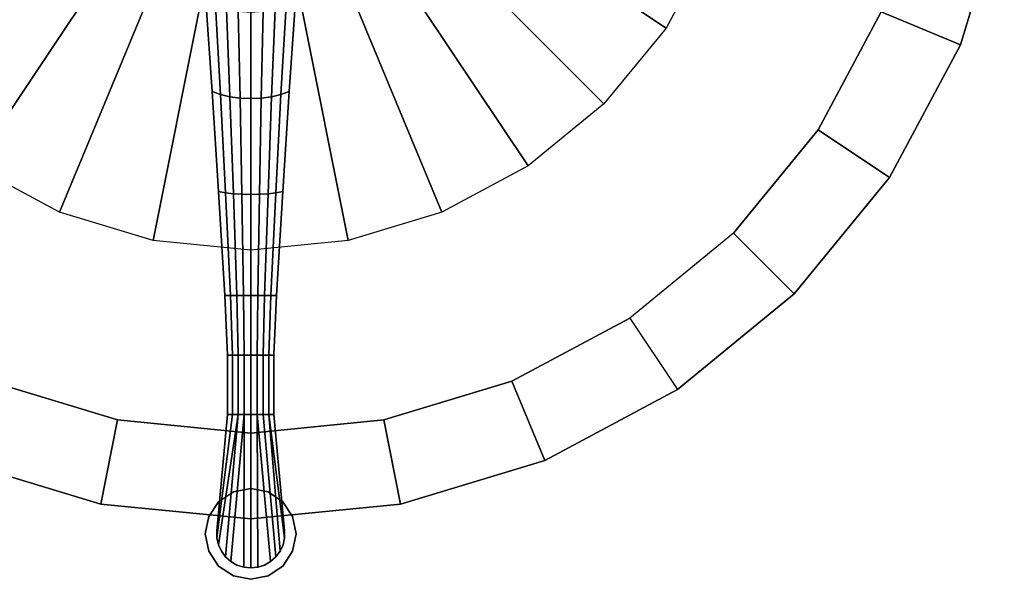
# Model space of a CAD drawing. Units: inches. Extents: x 6 to 348, y 190 to 276.
# Drawn here: x 176 to 187, y 190 to 196 of the extents above; entities that cross this region are included whole.
import ezdxf

# ---------------------------------------------------------------- set-up
doc = ezdxf.new("R2010")
doc.units = ezdxf.units.IN
doc.header["$MEASUREMENT"] = 0
doc.layers.add('TABLE', color=7, linetype='Continuous')
doc.layers.add('TABLE-BASE', color=6, linetype='Continuous')

# ---------------------------------------------------------------- blocks, each defined once
blk = doc.blocks.new('L5451L_0T')
at = {"layer": 'TABLE'}
for points, invisible_edges in [([(0, 0, 21.45), (-8.297, -1.65, 21.45), (-7.816, -3.238, 21.45), (-7.034, -4.7, 21.45)], 9), ([(-6.943, -2.876, 20.466), (-7.37, -1.466, 20.466), (0, 0, 20.466), (-6.248, -4.175, 20.466)], 6), ([(0, 0, 21.45), (-7.034, -4.7, 21.45), (-5.982, -5.982, 21.45), (-4.7, -7.034, 21.45)], 9), ([(-5.314, -5.314, 20.466), (-6.248, -4.175, 20.466), (0, 0, 20.466), (-4.175, -6.248, 20.466)], 6), ([(0, 0, 21.45), (-4.7, -7.034, 21.45), (-3.238, -7.816, 21.45), (-1.65, -8.297, 21.45)], 9), ([(-2.876, -6.943, 20.466), (-4.175, -6.248, 20.466), (0, 0, 20.466), (-1.466, -7.37, 20.466)], 6), ([(0, 0, 21.45), (-1.65, -8.297, 21.45), (0, -8.46, 21.45), (1.65, -8.297, 21.45)], 9), ([(0, -7.515, 20.466), (-1.466, -7.37, 20.466), (0, 0, 20.466), (1.466, -7.37, 20.466)], 6), ([(6.943, -2.876, 20.466), (6.248, -4.175, 20.466), (0, 0, 20.466), (7.37, -1.466, 20.466)], 6), ([(0, 0, 21.45), (7.034, -4.7, 21.45), (7.816, -3.238, 21.45), (8.297, -1.65, 21.45)], 9), ([(5.314, -5.314, 20.466), (4.175, -6.248, 20.466), (0, 0, 20.466), (6.248, -4.175, 20.466)], 6), ([(0, 0, 21.45), (4.7, -7.034, 21.45), (5.982, -5.982, 21.45), (7.034, -4.7, 21.45)], 9), ([(2.876, -6.943, 20.466), (1.466, -7.37, 20.466), (0, 0, 20.466), (4.175, -6.248, 20.466)], 6), ([(0, 0, 21.45), (1.65, -8.297, 21.45), (3.238, -7.816, 21.45), (4.7, -7.034, 21.45)], 9)]:
    blk.add_3dface(points, dxfattribs=dict(at, invisible_edges=invisible_edges))
for points in [[(7.37, -1.466, 20.466), (8.297, -1.65, 20.81), (7.816, -3.238, 20.81), (6.943, -2.876, 20.466)], [(8.297, -1.65, 20.81), (8.297, -1.65, 21.45), (7.816, -3.238, 21.45), (7.816, -3.238, 20.81)], [(6.943, -2.876, 20.466), (7.816, -3.238, 20.81), (7.034, -4.7, 20.81), (6.248, -4.175, 20.466)], [(7.816, -3.238, 20.81), (7.816, -3.238, 21.45), (7.034, -4.7, 21.45), (7.034, -4.7, 20.81)], [(6.248, -4.175, 20.466), (7.034, -4.7, 20.81), (5.982, -5.982, 20.81), (5.314, -5.314, 20.466)], [(7.034, -4.7, 20.81), (7.034, -4.7, 21.45), (5.982, -5.982, 21.45), (5.982, -5.982, 20.81)], [(5.982, -5.982, 20.81), (5.982, -5.982, 21.45), (4.7, -7.034, 21.45), (4.7, -7.034, 20.81)], [(4.175, -6.248, 20.466), (4.7, -7.034, 20.81), (3.238, -7.816, 20.81), (2.876, -6.943, 20.466)], [(-1.466, -7.37, 20.466), (-1.65, -8.297, 20.81), (-3.238, -7.816, 20.81), (-2.876, -6.943, 20.466)], [(2.876, -6.943, 20.466), (3.238, -7.816, 20.81), (1.65, -8.297, 20.81), (1.466, -7.37, 20.466)], [(4.7, -7.034, 20.81), (4.7, -7.034, 21.45), (3.238, -7.816, 21.45), (3.238, -7.816, 20.81)], [(0, -7.515, 20.466), (0, -8.46, 20.81), (-1.65, -8.297, 20.81), (-1.466, -7.37, 20.466)], [(1.466, -7.37, 20.466), (1.65, -8.297, 20.81), (0, -8.46, 20.81), (0, -7.515, 20.466)], [(-1.65, -8.297, 20.81), (-1.65, -8.297, 21.45), (-3.238, -7.816, 21.45), (-3.238, -7.816, 20.81)], [(3.238, -7.816, 20.81), (3.238, -7.816, 21.45), (1.65, -8.297, 21.45), (1.65, -8.297, 20.81)], [(0, -8.46, 20.81), (0, -8.46, 21.45), (-1.65, -8.297, 21.45), (-1.65, -8.297, 20.81)], [(1.65, -8.297, 20.81), (1.65, -8.297, 21.45), (0, -8.46, 21.45), (0, -8.46, 20.81)]]:
    blk.add_3dface(points, dxfattribs=at)
at = {"layer": 'TABLE-BASE'}
for points in [[(-2.656, -1.1, 20.466), (-2.39, -1.597, 20.466), (-4.573, -3.056, 20.466), (-5.081, -2.105, 20.466)], [(2.39, -1.597, 20.466), (2.656, -1.1, 20.466), (5.081, -2.105, 20.466), (4.573, -3.056, 20.466)], [(-2.39, -1.597, 20.466), (-2.033, -2.033, 20.466), (-3.889, -3.889, 20.466), (-4.573, -3.056, 20.466)], [(2.033, -2.033, 20.466), (2.39, -1.597, 20.466), (4.573, -3.056, 20.466), (3.889, -3.889, 20.466)], [(-2.033, -2.033, 20.466), (-1.597, -2.39, 20.466), (-3.056, -4.573, 20.466), (-3.889, -3.889, 20.466)], [(1.597, -2.39, 20.466), (2.033, -2.033, 20.466), (3.889, -3.889, 20.466), (3.056, -4.573, 20.466)], [(-1.597, -2.39, 20.466), (-1.1, -2.656, 20.466), (-2.105, -5.081, 20.466), (-3.056, -4.573, 20.466)], [(1.1, -2.656, 20.466), (1.597, -2.39, 20.466), (3.056, -4.573, 20.466), (2.105, -5.081, 20.466)], [(-1.1, -2.656, 20.466), (-0.561, -2.82, 20.466), (-1.073, -5.394, 20.466), (-2.105, -5.081, 20.466)], [(0.561, -2.82, 20.466), (1.1, -2.656, 20.466), (2.105, -5.081, 20.466), (1.073, -5.394, 20.466)], [(-0.389, -2.809, 1.979), (-0.495, -2.755, 1.911), (-0.424, -3.754, 1.317), (-0.333, -3.787, 1.384)], [(-0.268, -2.849, 2.03), (-0.389, -2.809, 1.979), (-0.333, -3.787, 1.384), (-0.23, -3.811, 1.434)], [(0.389, -2.809, 1.979), (0.268, -2.849, 2.03), (0.23, -3.811, 1.434), (0.333, -3.787, 1.384)], [(0.495, -2.755, 1.911), (0.389, -2.809, 1.979), (0.333, -3.787, 1.384), (0.424, -3.754, 1.317)], [(-0.561, -2.82, 20.466), (0, -2.875, 20.466), (0, -5.5, 20.466), (-1.073, -5.394, 20.466)], [(-0.137, -2.874, 2.061), (-0.268, -2.849, 2.03), (-0.23, -3.811, 1.434), (-0.117, -3.826, 1.465)], [(0, -2.883, 2.071), (-0.137, -2.874, 2.061), (-0.117, -3.826, 1.465), (0, -3.831, 1.476)], [(0, -2.875, 20.466), (0.561, -2.82, 20.466), (1.073, -5.394, 20.466), (0, -5.5, 20.466)], [(0.137, -2.874, 2.061), (0, -2.883, 2.071), (0, -3.831, 1.476), (0.117, -3.826, 1.465)], [(0.268, -2.849, 2.03), (0.137, -2.874, 2.061), (0.117, -3.826, 1.465), (0.23, -3.811, 1.434)], [(-0.333, -3.787, 1.384), (-0.424, -3.754, 1.317), (-0.354, -4.855, 0.963), (-0.278, -4.869, 1.024)], [(-0.23, -3.811, 1.434), (-0.333, -3.787, 1.384), (-0.278, -4.869, 1.024), (-0.191, -4.879, 1.069)], [(0.333, -3.787, 1.384), (0.23, -3.811, 1.434), (0.191, -4.879, 1.069), (0.278, -4.869, 1.024)], [(0.424, -3.754, 1.317), (0.333, -3.787, 1.384), (0.278, -4.869, 1.024), (0.354, -4.855, 0.963)], [(-0.117, -3.826, 1.465), (-0.23, -3.811, 1.434), (-0.191, -4.879, 1.069), (-0.098, -4.885, 1.096)], [(0, -3.831, 1.476), (-0.117, -3.826, 1.465), (-0.098, -4.885, 1.096), (0, -4.887, 1.106)], [(0.117, -3.826, 1.465), (0, -3.831, 1.476), (0, -4.887, 1.106), (0.098, -4.885, 1.096)], [(0.23, -3.811, 1.434), (0.117, -3.826, 1.465), (0.098, -4.885, 1.096), (0.191, -4.879, 1.069)], [(-0.278, -4.869, 1.024), (-0.354, -4.855, 0.963), (-0.283, -6, 0.863), (-0.222, -6, 0.913)], [(-0.191, -4.879, 1.069), (-0.278, -4.869, 1.024), (-0.222, -6, 0.913), (-0.153, -6, 0.95)], [(0.278, -4.869, 1.024), (0.191, -4.879, 1.069), (0.153, -6, 0.95), (0.222, -6, 0.913)], [(0.354, -4.855, 0.963), (0.278, -4.869, 1.024), (0.222, -6, 0.913), (0.283, -6, 0.863)], [(-0.098, -4.885, 1.096), (-0.191, -4.879, 1.069), (-0.153, -6, 0.95), (-0.078, -6, 0.973)], [(0, -4.887, 1.106), (-0.098, -4.885, 1.096), (-0.078, -6, 0.973), (0, -6, 0.98)], [(0.098, -4.885, 1.096), (0, -4.887, 1.106), (0, -6, 0.98), (0.078, -6, 0.973)], [(0.191, -4.879, 1.069), (0.098, -4.885, 1.096), (0.078, -6, 0.973), (0.153, -6, 0.95)], [(-0.222, -6, 0.913), (-0.283, -6, 0.863), (-0.255, -6.656, 0.875), (-0.2, -6.656, 0.92)], [(-0.153, -6, 0.95), (-0.222, -6, 0.913), (-0.2, -6.656, 0.92), (-0.138, -6.656, 0.953)], [(-0.078, -6, 0.973), (-0.153, -6, 0.95), (-0.138, -6.656, 0.953), (-0.07, -6.656, 0.973)], [(0, -6, 0.98), (-0.078, -6, 0.973), (-0.07, -6.656, 0.973), (0, -6.656, 0.98)], [(0.078, -6, 0.973), (0, -6, 0.98), (0, -6.656, 0.98), (0.07, -6.656, 0.973)], [(0.153, -6, 0.95), (0.078, -6, 0.973), (0.07, -6.656, 0.973), (0.138, -6.656, 0.953)], [(0.222, -6, 0.913), (0.153, -6, 0.95), (0.138, -6.656, 0.953), (0.2, -6.656, 0.92)], [(0.283, -6, 0.863), (0.222, -6, 0.913), (0.2, -6.656, 0.92), (0.255, -6.656, 0.875)], [(-0.2, -6.656, 0.92), (-0.255, -6.656, 0.875), (-0.255, -7.312, 0.875), (-0.2, -7.312, 0.888)], [(-0.138, -6.656, 0.953), (-0.2, -6.656, 0.92), (-0.2, -7.312, 0.888), (-0.138, -7.312, 0.903)], [(-0.07, -6.656, 0.973), (-0.138, -6.656, 0.953), (-0.138, -7.312, 0.903), (-0.07, -7.312, 0.912)], [(0, -6.656, 0.98), (-0.07, -6.656, 0.973), (-0.07, -7.312, 0.912), (0, -7.312, 0.918)], [(0.07, -6.656, 0.973), (0, -6.656, 0.98), (0, -7.312, 0.918), (0.07, -7.312, 0.912)], [(0.138, -6.656, 0.953), (0.07, -6.656, 0.973), (0.07, -7.312, 0.912), (0.138, -7.312, 0.902)], [(0.2, -6.656, 0.92), (0.138, -6.656, 0.953), (0.138, -7.312, 0.902), (0.2, -7.312, 0.886)], [(0.255, -6.656, 0.875), (0.2, -6.656, 0.92), (0.2, -7.312, 0.886), (0.255, -7.312, 0.875)], [(-0.138, -7.312, 0.903), (-0.2, -7.312, 0.888), (-0.373, -8.668, 0.918), (-0.356, -8.744, 0.918)], [(-0.2, -7.312, 0.888), (-0.255, -7.312, 0.875), (-0.373, -8.59, 0.918), (-0.373, -8.668, 0.918)], [(-0.373, -8.59, 0.875), (-0.373, -8.59, 0.918), (-0.255, -7.312, 0.875), (-0.373, -8.59, 0.875)], [(-0.138, -7.312, 0.903), (-0.356, -8.744, 0.918), (-0.323, -8.815, 0.918), (-0.277, -8.878, 0.918)], [(-0.07, -7.312, 0.912), (-0.138, -7.312, 0.903), (-0.277, -8.878, 0.918), (-0.219, -8.929, 0.918)], [(-0.07, -7.312, 0.912), (-0.219, -8.929, 0.918), (-0.151, -8.968, 0.918), (-0.077, -8.992, 0.918)], [(0, -7.312, 0.918), (-0.07, -7.312, 0.912), (-0.077, -8.992, 0.918), (0, -9, 0.918)], [(0.07, -7.312, 0.912), (0, -7.312, 0.918), (0, -9, 0.918), (0.077, -8.992, 0.918)], [(0.138, -7.312, 0.902), (0.07, -7.312, 0.912), (0.219, -8.929, 0.918), (0.277, -8.878, 0.918)], [(0.07, -7.312, 0.912), (0.077, -8.992, 0.918), (0.151, -8.968, 0.918), (0.219, -8.929, 0.918)], [(0.2, -7.312, 0.886), (0.138, -7.312, 0.902), (0.277, -8.878, 0.918), (0.323, -8.815, 0.918)], [(0.255, -7.312, 0.875), (0.2, -7.312, 0.886), (0.373, -8.668, 0.918), (0.373, -8.59, 0.918)], [(0.2, -7.312, 0.886), (0.323, -8.815, 0.918), (0.356, -8.744, 0.918), (0.373, -8.668, 0.918)], [(0.255, -7.312, 0.875), (0.373, -8.59, 0.918), (0.373, -8.59, 0.875)], [(-0.191, -8.163), (-0.191, -8.163, 0.125), (0, -8.125, 0.125), (0, -8.125)], [(0, -8.125), (0, -8.125, 0.125), (0.191, -8.163, 0.125), (0.191, -8.163)], [(-0.354, -8.271), (-0.354, -8.271, 0.125), (-0.191, -8.163, 0.125), (-0.191, -8.163)], [(0.191, -8.163), (0.191, -8.163, 0.125), (0.354, -8.271, 0.125), (0.354, -8.271)], [(-0.462, -8.434), (-0.462, -8.434, 0.125), (-0.354, -8.271, 0.125), (-0.354, -8.271)], [(0.354, -8.271), (0.354, -8.271, 0.125), (0.462, -8.434, 0.125), (0.462, -8.434)], [(-0.5, -8.625), (-0.5, -8.625, 0.125), (-0.462, -8.434, 0.125), (-0.462, -8.434)], [(0.462, -8.434), (0.462, -8.434, 0.125), (0.5, -8.625, 0.125), (0.5, -8.625)], [(-0.462, -8.816), (-0.462, -8.816, 0.125), (-0.5, -8.625, 0.125), (-0.5, -8.625)], [(-0.373, -8.668, 0.875), (-0.373, -8.59, 0.875), (-0.373, -8.59, 0.125), (-0.373, -8.668, 0.125)], [(-0.373, -8.668, 0.918), (-0.373, -8.59, 0.918), (-0.373, -8.59, 0.875), (-0.373, -8.668, 0.875)], [(-0.356, -8.744, 0.875), (-0.373, -8.668, 0.875), (-0.373, -8.668, 0.125), (-0.356, -8.744, 0.125)], [(-0.356, -8.744, 0.918), (-0.373, -8.668, 0.918), (-0.373, -8.668, 0.875), (-0.356, -8.744, 0.875)], [(0.373, -8.668, 0.875), (0.356, -8.744, 0.875), (0.356, -8.744, 0.125), (0.373, -8.668, 0.125)], [(0.373, -8.668, 0.918), (0.356, -8.744, 0.918), (0.356, -8.744, 0.875), (0.373, -8.668, 0.875)], [(0.373, -8.59, 0.875), (0.373, -8.668, 0.875), (0.373, -8.668, 0.125), (0.373, -8.59, 0.125)], [(0.373, -8.59, 0.918), (0.373, -8.668, 0.918), (0.373, -8.668, 0.875), (0.373, -8.59, 0.875)], [(0.5, -8.625), (0.5, -8.625, 0.125), (0.462, -8.816, 0.125), (0.462, -8.816)], [(-0.323, -8.815, 0.875), (-0.356, -8.744, 0.875), (-0.356, -8.744, 0.125), (-0.323, -8.815, 0.125)], [(-0.323, -8.815, 0.918), (-0.356, -8.744, 0.918), (-0.356, -8.744, 0.875), (-0.323, -8.815, 0.875)], [(0.356, -8.744, 0.875), (0.323, -8.815, 0.875), (0.323, -8.815, 0.125), (0.356, -8.744, 0.125)], [(0.356, -8.744, 0.918), (0.323, -8.815, 0.918), (0.323, -8.815, 0.875), (0.356, -8.744, 0.875)], [(-0.354, -8.979), (-0.354, -8.979, 0.125), (-0.462, -8.816, 0.125), (-0.462, -8.816)], [(-0.277, -8.878, 0.875), (-0.323, -8.815, 0.875), (-0.323, -8.815, 0.125), (-0.277, -8.878, 0.125)], [(-0.277, -8.878, 0.918), (-0.323, -8.815, 0.918), (-0.323, -8.815, 0.875), (-0.277, -8.878, 0.875)], [(-0.219, -8.929, 0.875), (-0.277, -8.878, 0.875), (-0.277, -8.878, 0.125), (-0.219, -8.929, 0.125)], [(-0.219, -8.929, 0.918), (-0.277, -8.878, 0.918), (-0.277, -8.878, 0.875), (-0.219, -8.929, 0.875)], [(0.277, -8.878, 0.875), (0.219, -8.929, 0.875), (0.219, -8.929, 0.125), (0.277, -8.878, 0.125)], [(0.277, -8.878, 0.918), (0.219, -8.929, 0.918), (0.219, -8.929, 0.875), (0.277, -8.878, 0.875)], [(0.323, -8.815, 0.875), (0.277, -8.878, 0.875), (0.277, -8.878, 0.125), (0.323, -8.815, 0.125)], [(0.323, -8.815, 0.918), (0.277, -8.878, 0.918), (0.277, -8.878, 0.875), (0.323, -8.815, 0.875)], [(0.462, -8.816), (0.462, -8.816, 0.125), (0.354, -8.979, 0.125), (0.354, -8.979)], [(-0.191, -9.087), (-0.191, -9.087, 0.125), (-0.354, -8.979, 0.125), (-0.354, -8.979)], [(-0.151, -8.968, 0.875), (-0.219, -8.929, 0.875), (-0.219, -8.929, 0.125), (-0.151, -8.968, 0.125)], [(-0.151, -8.968, 0.918), (-0.219, -8.929, 0.918), (-0.219, -8.929, 0.875), (-0.151, -8.968, 0.875)], [(-0.077, -8.992, 0.875), (-0.151, -8.968, 0.875), (-0.151, -8.968, 0.125), (-0.077, -8.992, 0.125)], [(-0.077, -8.992, 0.918), (-0.151, -8.968, 0.918), (-0.151, -8.968, 0.875), (-0.077, -8.992, 0.875)], [(0, -9, 0.875), (-0.077, -8.992, 0.875), (-0.077, -8.992, 0.125), (0, -9, 0.125)], [(0, -9, 0.918), (-0.077, -8.992, 0.918), (-0.077, -8.992, 0.875), (0, -9, 0.875)], [(0.077, -8.992, 0.875), (0, -9, 0.875), (0, -9, 0.125), (0.077, -8.992, 0.125)], [(0.077, -8.992, 0.918), (0, -9, 0.918), (0, -9, 0.875), (0.077, -8.992, 0.875)], [(0.151, -8.968, 0.875), (0.077, -8.992, 0.875), (0.077, -8.992, 0.125), (0.151, -8.968, 0.125)], [(0.151, -8.968, 0.918), (0.077, -8.992, 0.918), (0.077, -8.992, 0.875), (0.151, -8.968, 0.875)], [(0.219, -8.929, 0.875), (0.151, -8.968, 0.875), (0.151, -8.968, 0.125), (0.219, -8.929, 0.125)], [(0.219, -8.929, 0.918), (0.151, -8.968, 0.918), (0.151, -8.968, 0.875), (0.219, -8.929, 0.875)], [(0.354, -8.979), (0.354, -8.979, 0.125), (0.191, -9.087, 0.125), (0.191, -9.087)], [(0, -9.125), (0, -9.125, 0.125), (-0.191, -9.087, 0.125), (-0.191, -9.087)], [(0.191, -9.087), (0.191, -9.087, 0.125), (0, -9.125, 0.125), (0, -9.125)]]:
    blk.add_3dface(points, dxfattribs=at)
for points, invisible_edges in [([(-0.424, -3.754, 0.241), (-0.424, -3.754, 1.317), (-0.495, -2.755, 1.911), (-0.495, -2.755, 0.285)], 5), ([(0.495, -2.755, 1.911), (0.424, -3.754, 1.317), (0.424, -3.754, 0.241), (0.495, -2.755, 0.285)], 10), ([(-0.354, -4.855, 0.215), (-0.354, -4.855, 0.963), (-0.424, -3.754, 1.317), (-0.424, -3.754, 0.241)], 5), ([(0.424, -3.754, 1.317), (0.354, -4.855, 0.963), (0.354, -4.855, 0.215), (0.424, -3.754, 0.241)], 10), ([(-0.283, -6, 0.171), (-0.283, -6, 0.863), (-0.354, -4.855, 0.963), (-0.354, -4.855, 0.215)], 5), ([(0.354, -4.855, 0.963), (0.283, -6, 0.863), (0.283, -6, 0.171), (0.354, -4.855, 0.215)], 10), ([(-0.255, -6.656, 0.147), (-0.255, -6.656, 0.875), (-0.283, -6, 0.863), (-0.283, -6, 0.171)], 5), ([(0.283, -6, 0.863), (0.255, -6.656, 0.875), (0.255, -6.656, 0.147), (0.283, -6, 0.171)], 10), ([(-0.255, -7.312, 0.125), (-0.255, -7.312, 0.875), (-0.255, -6.656, 0.875), (-0.255, -6.656, 0.147)], 5), ([(0.255, -6.656, 0.875), (0.255, -7.312, 0.875), (0.255, -7.312, 0.125), (0.255, -6.656, 0.147)], 10), ([(-0.255, -7.312, 0.875), (-0.255, -7.312, 0.125), (-0.373, -8.59, 0.125), (-0.373, -8.59, 0.875)], 1), ([(0.373, -8.59, 0.125), (0.255, -7.312, 0.125), (0.255, -7.312, 0.875), (0.373, -8.59, 0.875)], 2), ([(-0.354, -8.979, 0.125), (-0.191, -9.087, 0.125), (0, -8.125, 0.125), (-0.191, -8.163, 0.125)], 10), ([(0.191, -8.163, 0.125), (0, -8.125, 0.125), (-0.191, -9.087, 0.125), (0, -9.125, 0.125)], 10), ([(-0.191, -8.163, 0.125), (-0.354, -8.271, 0.125), (-0.462, -8.816, 0.125), (-0.354, -8.979, 0.125)], 10), ([(0, -9.125, 0.125), (0.191, -9.087, 0.125), (0.354, -8.271, 0.125), (0.191, -8.163, 0.125)], 10), ([(-0.354, -8.271, 0.125), (-0.462, -8.434, 0.125), (-0.5, -8.625, 0.125), (-0.462, -8.816, 0.125)], 8), ([(0.191, -9.087, 0.125), (0.354, -8.979, 0.125), (0.462, -8.434, 0.125), (0.354, -8.271, 0.125)], 10), ([(0.354, -8.979, 0.125), (0.462, -8.816, 0.125), (0.5, -8.625, 0.125), (0.462, -8.434, 0.125)], 8)]:
    blk.add_3dface(points, dxfattribs=dict(at, invisible_edges=invisible_edges))

msp = doc.modelspace()

# ---------------------------------------------------------------- block references
msp.add_blockref('L5451L_0T', (178.827, 198.81))

doc.saveas('drawing.dxf')
